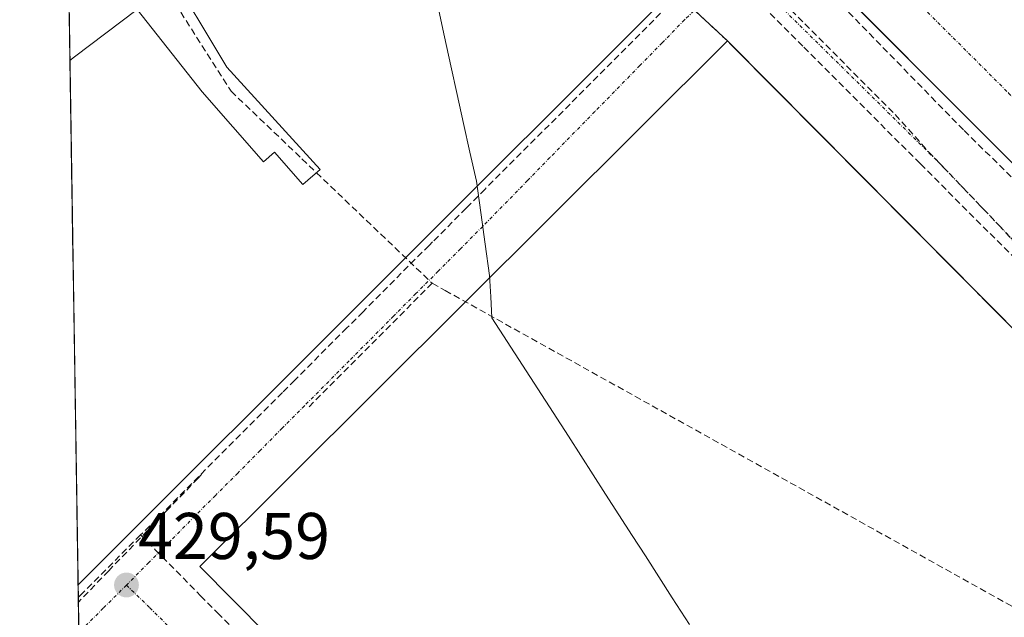
# Model space of a CAD drawing. Units: metres. Extents: x 607226 to 610674, y 4743147 to 4745515.
# Drawn here: x 607238 to 607388, y 4744501 to 4744591 of the extents above; entities that cross this region are included whole.
import ezdxf
from ezdxf.enums import TextEntityAlignment as Align

# ---------------------------------------------------------------- set-up
doc = ezdxf.new("R2010")
doc.units = ezdxf.units.M
doc.header["$MEASUREMENT"] = 0
doc.linetypes.add('TRAZO_Y_PUNTO', pattern=[1, 0.5, -0.25, 0, -0.25])
doc.linetypes.add('TRAZOSX2', pattern=[1.5, 1, -0.5])
for name, color, linetype, lineweight in [('Carretera de calzada única', 19, 'Continuous', 13), ('Carretera de calzada única Cxs', 19, 'Continuous', 13), ('Carretera de calzada única eje', 19, 'TRAZO_Y_PUNTO', 0), ('Carátula', 7, 'Continuous', 5), ('Conducción de agua lineal', 5, 'TRAZOSX2', 0), ('Edificación industrial', 135, 'Continuous', 13), ('Edificación industrial Cxs', 135, 'Continuous', 13), ('Entidad de ámbito territorial', 19, 'Continuous', 0), ('Entidad de ámbito territorial CxS', 92, 'Continuous', 0), ('Municipio CxS', 142, 'Continuous', 0), ('Núcleo urbano CxS', 19, 'Continuous', 0), ('Punto de cota en terreno', 7, 'Continuous', 0), ('Recinto industrial', 135, 'TRAZOSX2', 0), ('Recinto industrial CxS', 135, 'Continuous', 0), ('Rótulo de punto de cota en terreno', 19, 'Continuous', 0), ('Vía urbana eje', 5, 'TRAZO_Y_PUNTO', 0)]:
    doc.layers.add(name, color=color, linetype=linetype, lineweight=lineweight)
doc.styles.add('Arial', font='arial.ttf', dxfattribs={"height": 0.2})

# ---------------------------------------------------------------- blocks, each defined once
blk = doc.blocks.new('*U181')
at = {"layer": 'Municipio CxS', "color": 142, "linetype": 'Continuous', "lineweight": 0}
blk.add_polyline3d([(607247.3204, 4744496.763, 429.4013), (607247.2426, 4744501.7573, 429.4571), (607247.1648, 4744506.7516, 429.5358), (607247.0869, 4744511.746, 429.6171), (607247.0091, 4744516.7403, 429.6665), (607246.9313, 4744521.7347, 429.6768), (607246.8535, 4744526.729, 429.667), (607246.7756, 4744531.7233, 429.6514), (607246.6978, 4744536.7177, 429.6292), (607246.62, 4744541.712, 429.599), (607246.5422, 4744546.7063, 429.5665), (607246.4643, 4744551.7007, 429.523), (607246.3865, 4744556.695, 429.4809), (607246.3087, 4744561.6893, 429.4514), (607246.2309, 4744566.6837, 429.4425), (607246.153, 4744571.678, 429.4584), (607246.0752, 4744576.6724, 429.502), (607245.9974, 4744581.6667, 429.5781), (607245.9196, 4744586.661, 429.4615), (607245.8417, 4744591.6554, 429.296)], dxfattribs=at)
blk = doc.blocks.new('*U183')
at = {"layer": 'Entidad de ámbito territorial CxS', "color": 92, "linetype": 'Continuous', "lineweight": 0}
for points in [[(607247.293, 4744498.5197, 429.4244), (607247.2153, 4744503.512, 429.475), (607247.1375, 4744508.5043, 429.5684), (607247.0597, 4744513.4967, 429.6436), (607246.9819, 4744518.489, 429.679), (607246.9041, 4744523.4814, 429.6756), (607246.8263, 4744528.4737, 429.6623), (607246.7485, 4744533.466, 429.6455), (607246.6707, 4744538.4584, 429.6205), (607246.5929, 4744543.4507, 429.5874), (607246.5151, 4744548.443, 429.5554), (607246.4373, 4744553.4354, 429.5058), (607246.3595, 4744558.4277, 429.4678), (607246.2817, 4744563.4201, 429.4429), (607246.2039, 4744568.4124, 429.4424), (607246.1261, 4744573.4047, 429.467), (607246.0483, 4744578.3971, 429.5205), (607245.9705, 4744583.3894, 429.6081), (607245.8927, 4744588.3818, 429.3821), (607245.8149, 4744593.3741, 429.2516)], [(607301.7, 4744594.04, 429.2256), (607302.255, 4744591.43, 429.2038), (607302.81, 4744588.82, 429.1837), (607303.782, 4744584.44, 429.1771), (607304.754, 4744580.06, 429.1967), (607305.726, 4744575.68, 429.2822), (607306.698, 4744571.3, 429.457), (607307.67, 4744566.92, 429.5966), (607308.3433, 4744562.1467, 429.6674), (607309.0167, 4744557.3733, 429.7082), (607309.69, 4744552.6, 429.7193), (607309.85, 4744549.38, 429.759), (607310.01, 4744546.16, 429.8084), (607312.338, 4744542.564, 429.8532), (607314.666, 4744538.968, 429.8582), (607316.994, 4744535.372, 429.8531), (607319.322, 4744531.776, 429.8388), (607321.65, 4744528.18, 429.8231), (607323.5367, 4744525.25, 429.8041), (607325.4233, 4744522.32, 429.7835), (607327.31, 4744519.39, 429.7612), (607329.32, 4744516.2633, 429.738), (607331.33, 4744513.1367, 429.7162), (607333.34, 4744510.01, 429.6918), (607335.385, 4744506.83, 429.6693), (607337.43, 4744503.65, 429.6512), (607340.032, 4744499.624, 429.6242)]]:
    blk.add_polyline3d(points, dxfattribs=at)
blk = doc.blocks.new('5PATER')
at = {"layer": 'Carátula', "linetype": 'Continuous', "lineweight": 5}
h = blk.add_hatch(color=250, dxfattribs=at)
edge = h.paths.add_edge_path()
edge.add_ellipse((0, 0.01), major_axis=(-1.33, -1.34), ratio=0.999422, start_angle=0, end_angle=360)
blk = doc.blocks.new('*U292')
at = {"layer": 'Carretera de calzada única Cxs', "color": 19, "linetype": 'Continuous', "lineweight": 13}
blk.add_polyline3d([(607388.79, 4744569.96, 429.05), (607385.34, 4744573.42, 429.08), (607381.88, 4744576.88, 429.1), (607378.43, 4744580.33, 429.12), (607374.98, 4744583.79, 429.15), (607371.53, 4744587.25, 429.2), (607368.08, 4744590.7, 429.21), (607364.63, 4744594.16, 429.24)], dxfattribs=at)

msp = doc.modelspace()

# ---------------------------------------------------------------- linework, layer by layer
at = {"layer": 'Carretera de calzada única', "color": 19, "linetype": 'Continuous', "lineweight": 13}
msp.add_lwpolyline([(607353.8592, 4744604.9454), (607426.7501, 4744531.9401), (607436.0301, 4744522.5801), (607438.2501, 4744519.8901), (607440.2801, 4744517.0601), (607442.1301, 4744514.1101), (607443.7901, 4744511.0501), (607445.2401, 4744507.8801), (607446.4901, 4744504.6301), (607447.5301, 4744501.3101), (607448.3501, 4744497.9201), (607448.7387, 4744495.6985)], dxfattribs=at)
at = {"layer": 'Carretera de calzada única eje', "color": 19, "linetype": 'TRAZO_Y_PUNTO', "lineweight": 0}
msp.add_lwpolyline([(607359.0701, 4744609.6501), (607388.5101, 4744580.2901), (607392.1601, 4744576.5901), (607423.8701, 4744544.7901), (607428.3201, 4744540.3901), (607433.0801, 4744535.6801), (607440.1601, 4744528.5101)], dxfattribs=at)
at = {"layer": 'Conducción de agua lineal', "color": 5, "linetype": 'TRAZOSX2', "lineweight": 0}
for points in [[(607330.2216, 4744618.5287, 429.4568), (607357.5569, 4744590.8113, 429.4059)], [(607350.5722, 4744606.5401, 429.3164), (607381.7558, 4744574.5938, 429.062)], [(607256.3172, 4744602.6749, 429.481), (607270.4147, 4744580.5817, 429.215)], [(607343.9392, 4744600.7475, 429.4293), (607342.0161, 4744598.8186, 429.49), (607309.0043, 4744565.7031, 429.6305), (607306.5422, 4744563.2341, 429.6338), (607306.1392, 4744562.8291, 429.6367)], [(607343.9392, 4744600.7475, 429.4293), (607350.17, 4744594.5144, 429.4227), (607357.4159, 4744587.2643, 429.4672), (607374.5674, 4744570.1041, 429.4185), (607375.1134, 4744569.5581, 429.4133), (607396.7647, 4744547.8966, 429.274), (607403.2047, 4744541.4536, 429.2261), (607418.6013, 4744526.0504, 429.0861)], [(607357.5569, 4744590.8113, 429.4059), (607371.2956, 4744577.0441, 429.3089)], [(607270.4147, 4744580.5817, 429.215), (607281.1904, 4744570.2975, 429.7209), (607300.9739, 4744551.4142, 429.6823)], [(607371.2956, 4744577.0441, 429.3089), (607376.3524, 4744571.3861, 429.3014)], [(607381.7558, 4744574.5938, 429.062), (607393.9028, 4744562.7183, 428.97), (607407.8893, 4744549.2503, 428.8188)], [(607376.3524, 4744571.3861, 429.3014), (607387.0471, 4744560.219, 429.2403)], [(607306.1392, 4744562.8291, 429.6367), (607301.0211, 4744557.6942, 429.6319), (607300.5006, 4744557.172, 429.6295), (607299.4527, 4744556.1209, 429.6252), (607290.4578, 4744547.0984, 429.6394), (607288.0067, 4744544.6404, 429.6528), (607280.0785, 4744536.6875, 429.6634), (607278.2075, 4744534.8096, 429.6683), (607261.2491, 4744517.7975, 429.6681), (607256.6729, 4744513.2069, 429.6778)], [(607387.0471, 4744560.219, 429.2403), (607399.1367, 4744546.9527, 429.2012)], [(607300.9739, 4744551.4142, 429.6823), (607281.9514, 4744532.3515, 429.6929)], [(607300.9739, 4744551.4142, 429.6823), (607302.9349, 4744550.3232, 429.679), (607454.7978, 4744465.7388, 428.5049)], [(607265.9342, 4744522.3628, 429.6498), (607265.4132, 4744521.8238, 429.6525), (607260.822, 4744517.0718, 429.6687), (607251.8288, 4744507.763, 429.6341), (607247.2233, 4744502.9952, 429.4696)], [(607256.6729, 4744513.2069, 429.6778), (607247.7107, 4744504.2172, 429.4945), (607247.2121, 4744503.717, 429.4789)], [(607256.6729, 4744513.2069, 429.6778), (607258.9049, 4744510.9479, 429.6449), (607265.7867, 4744503.9798, 429.634), (607268.3486, 4744501.3847, 429.6356), (607284.4132, 4744485.1165, 429.5142), (607286.4542, 4744483.1564, 429.492), (607290.5201, 4744479.2514, 429.5091), (607294.038, 4744475.8713, 429.5242), (607306.6547, 4744463.7521, 429.5513), (607317.4844, 4744453.349, 429.4839), (607319.5154, 4744451.3969, 429.4625), (607321.1413, 4744449.8039, 429.4479)]]:
    msp.add_polyline3d(points, dxfattribs=at)
at = {"layer": 'Edificación industrial', "color": 135, "linetype": 'Continuous', "lineweight": 13}
for points in [[(607245.9415, 4744585.2511, 429.5273), (607246.6401, 4744585.7801, 429.5127), (607256.1401, 4744592.9601, 429.4204), (607266.0501, 4744580.4701, 429.2757), (607275.3301, 4744569.8401, 429.3832), (607277.0301, 4744571.3201, 429.4722), (607281.3301, 4744566.4001, 429.7176), (607283.9501, 4744568.6901, 429.6955), (607269.7601, 4744584.2501, 429.2437), (607260.4301, 4744599.8701, 429.6528), (607260.3701, 4744600.9801, 429.6821), (607259.0101, 4744626.0501, 429.5843), (607258.6401, 4744633.0101, 429.5252), (607258.5101, 4744635.5701, 429.4677), (607257.7301, 4744649.9201, 429.1072), (607254.9801, 4744653.1701, 429.0605), (607253.8901, 4744670.4001, 429.1763), (607248.7801, 4744675.5101, 429.1286), (607258.0001, 4744683.9601, 429.8555), (607275.1841, 4744667.0947, 429.9771)], [(607288.6077, 4744653.9201, 429.8179), (607302.2101, 4744640.5701, 429.6427), (607315.6001, 4744627.4501, 429.5418), (607328.8501, 4744614.4601, 429.5116), (607323.9201, 4744609.6601, 429.6393), (607337.5501, 4744595.9001, 429.6079), (607247.8801, 4744506.3301, 429.5393), (607247.1822, 4744505.6322, 429.5149)], [(607446.8601, 4744474.8001, 428.6076), (607372.5501, 4744400.5101, 429.0785), (607265.6701, 4744508.4101, 429.6235), (607345.8001, 4744588.2201, 429.6957), (607443.3301, 4744489.9701, 428.8808), (607446.8601, 4744474.8001, 428.6076)], [(607245.9415, 4744585.2511, 429.5273), (607247.1823, 4744505.6323, 429.5149)]]:
    msp.add_polyline3d(points, dxfattribs=at)
at = {"layer": 'Edificación industrial Cxs', "color": 135, "linetype": 'Continuous', "lineweight": 13}
msp.add_polyline3d([(607337.5501, 4744595.9001, 429.6079), (607247.8801, 4744506.3301, 429.5393), (607247.1823, 4744505.6323, 429.5149), (607245.9415, 4744585.251, 429.5273), (607246.6401, 4744585.7801, 429.5127), (607256.1401, 4744592.9601, 429.4204), (607266.0501, 4744580.4701, 429.2757), (607275.3301, 4744569.8401, 429.3832), (607277.0301, 4744571.3201, 429.4722), (607281.3301, 4744566.4001, 429.7176), (607283.9501, 4744568.6901, 429.6955), (607269.7601, 4744584.2501, 429.2437), (607260.4301, 4744599.8701, 429.6528)], dxfattribs=at)
msp.add_polyline3d([(607446.8601, 4744474.8001, 428.6076), (607372.5501, 4744400.5101, 429.0785), (607265.6701, 4744508.4101, 429.6235), (607345.8001, 4744588.2201, 429.6957), (607443.3301, 4744489.9701, 428.8808), (607446.8601, 4744474.8001, 428.6076)], close=True, dxfattribs=at)
at = {"layer": 'Entidad de ámbito territorial', "color": 19, "linetype": 'Continuous', "lineweight": 0}
msp.add_polyline3d([(607301.7, 4744594.04, 429.2256), (607302.255, 4744591.43, 429.2038), (607302.81, 4744588.82, 429.1837), (607303.782, 4744584.44, 429.1771), (607304.754, 4744580.06, 429.1967), (607305.726, 4744575.68, 429.2822), (607306.698, 4744571.3, 429.457), (607307.67, 4744566.92, 429.5966), (607308.3433, 4744562.1467, 429.6674), (607309.0167, 4744557.3733, 429.7082), (607309.69, 4744552.6, 429.7193), (607309.85, 4744549.38, 429.759), (607310.01, 4744546.16, 429.8084), (607312.338, 4744542.564, 429.8532), (607314.666, 4744538.968, 429.8582), (607316.994, 4744535.372, 429.8531), (607319.322, 4744531.776, 429.8388), (607321.65, 4744528.18, 429.8231), (607323.5367, 4744525.25, 429.8041), (607325.4233, 4744522.32, 429.7835), (607327.31, 4744519.39, 429.7612), (607329.32, 4744516.2633, 429.738), (607331.33, 4744513.1367, 429.7162), (607333.34, 4744510.01, 429.6918), (607335.385, 4744506.83, 429.6693), (607337.43, 4744503.65, 429.6512), (607340.032, 4744499.624, 429.6242)], dxfattribs=at)
msp.add_polyline3d([(607301.7, 4744594.04, 429.2256), (607302.255, 4744591.43, 429.2038), (607302.81, 4744588.82, 429.1837), (607303.782, 4744584.44, 429.1771), (607304.754, 4744580.06, 429.1967), (607305.726, 4744575.68, 429.2822), (607306.698, 4744571.3, 429.457), (607307.67, 4744566.92, 429.5966), (607308.3433, 4744562.1467, 429.6674), (607309.0167, 4744557.3733, 429.7082), (607309.69, 4744552.6, 429.7193), (607309.85, 4744549.38, 429.759), (607310.01, 4744546.16, 429.8084), (607312.338, 4744542.564, 429.8532), (607314.666, 4744538.968, 429.8582), (607316.994, 4744535.372, 429.8531), (607319.322, 4744531.776, 429.8388), (607321.65, 4744528.18, 429.8231), (607323.5367, 4744525.25, 429.8041), (607325.4233, 4744522.32, 429.7835), (607327.31, 4744519.39, 429.7612), (607329.32, 4744516.2633, 429.738), (607331.33, 4744513.1367, 429.7162), (607333.34, 4744510.01, 429.6918), (607335.385, 4744506.83, 429.6693), (607337.43, 4744503.65, 429.6512), (607340.032, 4744499.624, 429.6242)], dxfattribs=at)
at = {"layer": 'Entidad de ámbito territorial CxS', "color": 92, "linetype": 'Continuous', "lineweight": 0}
msp.add_polyline3d([(607340.032, 4744499.624, 429.6242), (607337.43, 4744503.65, 429.6512), (607335.385, 4744506.83, 429.6693), (607333.34, 4744510.01, 429.6918), (607331.33, 4744513.1367, 429.7162), (607329.32, 4744516.2633, 429.738), (607327.31, 4744519.39, 429.7612), (607325.4233, 4744522.32, 429.7835), (607323.5367, 4744525.25, 429.8041), (607321.65, 4744528.18, 429.8231), (607319.322, 4744531.776, 429.8388), (607316.994, 4744535.372, 429.8531), (607314.666, 4744538.968, 429.8582), (607312.338, 4744542.564, 429.8532), (607310.01, 4744546.16, 429.8084), (607309.85, 4744549.38, 429.759), (607309.69, 4744552.6, 429.7193), (607309.0167, 4744557.3733, 429.7082), (607308.3433, 4744562.1467, 429.6674), (607307.67, 4744566.92, 429.5966), (607306.698, 4744571.3, 429.457), (607305.726, 4744575.68, 429.2822), (607304.754, 4744580.06, 429.1967), (607303.782, 4744584.44, 429.1771), (607302.81, 4744588.82, 429.1837), (607302.255, 4744591.43, 429.2038), (607301.7, 4744594.04, 429.2256)], dxfattribs=at)
at = {"layer": 'Núcleo urbano CxS', "color": 19, "linetype": 'Continuous', "lineweight": 0}
for points in [[(607250.3623, 4744301.5551, 427.0359), (607238.3143, 4745074.7165, 432.6997)], [(607238.3143, 4745074.7165, 432.6997), (607250.3623, 4744301.5551, 427.0359)]]:
    msp.add_polyline3d(points, dxfattribs=at)
at = {"layer": 'Recinto industrial', "color": 135, "linetype": 'TRAZOSX2', "lineweight": 0}
msp.add_polyline3d([(607443.3301, 4744489.9701, 428.8808), (607346.4317, 4744587.5838, 429.7094), (607345.8001, 4744588.2201, 429.6957), (607337.5501, 4744595.9001, 429.6079), (607323.9201, 4744609.6601, 429.6393), (607328.8501, 4744614.4601, 429.5116), (607315.6001, 4744627.4501, 429.5418), (607302.2101, 4744640.5701, 429.6427), (607288.6077, 4744653.9201, 429.8179), (607280.7901, 4744661.5927, 429.8543), (607275.1841, 4744667.0947, 429.9771), (607258.0001, 4744683.9601, 429.8555), (607255.2908, 4744681.4771, 429.6979), (607248.7801, 4744675.5101, 429.1286), (607244.5378, 4744675.3351, 428.9873)], dxfattribs=at)
at = {"layer": 'Recinto industrial CxS', "color": 135, "linetype": 'Continuous', "lineweight": 0}
for points in [[(607250.3623, 4744301.5551, 427.4504), (607244.5378, 4744675.3351, 428.9873), (607248.7801, 4744675.5101, 429.1286), (607255.2908, 4744681.4771, 429.6979), (607258.0001, 4744683.9601, 429.8555), (607275.1841, 4744667.0947, 429.9771), (607280.7901, 4744661.5927, 429.8543), (607288.6077, 4744653.9201, 429.8179), (607302.2101, 4744640.5701, 429.6427), (607315.6001, 4744627.4501, 429.5418), (607328.8501, 4744614.4601, 429.5116), (607323.9201, 4744609.6601, 429.6393), (607337.5501, 4744595.9001, 429.6079), (607345.8001, 4744588.2201, 429.6957), (607346.4317, 4744587.5838, 429.7094), (607443.3301, 4744489.9701, 428.8808)], [(607244.5378, 4744675.3351, 428.9873), (607250.3623, 4744301.5551, 427.4504)]]:
    msp.add_polyline3d(points, dxfattribs=at)
at = {"layer": 'Vía urbana eje', "color": 5, "linetype": 'TRAZO_Y_PUNTO', "lineweight": 0}
for points in [[(607347.9051, 4744599.5851), (607339.3001, 4744591.4301), (607335.9101, 4744587.9301), (607332.5001, 4744584.4601), (607325.6701, 4744577.4901), (607318.8501, 4744570.5101), (607315.4601, 4744567.0201), (607308.6401, 4744560.0601), (607305.2601, 4744556.6501), (607301.8701, 4744553.2501), (607298.4801, 4744549.8401), (607295.1001, 4744546.4301), (607288.3501, 4744539.6401), (607281.5801, 4744532.8301), (607278.1901, 4744529.4301), (607274.8201, 4744526.0101), (607271.4401, 4744522.6101), (607268.0501, 4744519.2201), (607261.3001, 4744512.4101), (607257.9101, 4744509.0101), (607254.5301, 4744505.5901)], [(607347.9051, 4744599.5851), (607351.3365, 4744595.9445), (607378.2203, 4744569.4515), (607415.2619, 4744530.7165), (607444.9483, 4744498.8077), (607448.7387, 4744495.6985)], [(607254.5301, 4744505.5901), (607251.0001, 4744502.0701), (607248.0001, 4744499.0701), (607247.2953, 4744498.3759)], [(607254.5301, 4744505.5901), (607258.0701, 4744502.1401), (607268.6701, 4744491.7501), (607272.1901, 4744488.2901), (607275.7301, 4744484.8201), (607279.2601, 4744481.3501), (607282.8001, 4744477.8901), (607286.3301, 4744474.4301), (607289.8701, 4744470.9701), (607300.4801, 4744460.5701), (607304.0101, 4744457.1001), (607307.5501, 4744453.6501), (607311.0701, 4744450.1801), (607314.6201, 4744446.7201), (607318.1401, 4744443.2601)]]:
    msp.add_lwpolyline(points, dxfattribs=at)

# ---------------------------------------------------------------- block references
at = {"layer": 'Carretera de calzada única Cxs', "color": 19, "linetype": 'Continuous', "lineweight": 13}
msp.add_blockref('*U292', (0, 0), dxfattribs=at)
at = {"layer": 'Entidad de ámbito territorial CxS', "color": 92, "linetype": 'Continuous', "lineweight": 0}
msp.add_blockref('*U183', (0, 0), dxfattribs=at)
at = {"layer": 'Municipio CxS', "color": 142, "linetype": 'Continuous', "lineweight": 0}
msp.add_blockref('*U181', (0, 0), dxfattribs=at)
at = {"layer": 'Punto de cota en terreno', "linetype": 'Continuous', "lineweight": 0}
msp.add_blockref('5PATER', (607254.53, 4744505.6, 429.59), dxfattribs=at)

# ---------------------------------------------------------------- texts
at = {"layer": 'Rótulo de punto de cota en terreno', "color": 19, "linetype": 'Continuous', "lineweight": 0, "style": 'Arial'}
msp.add_text('429,59', height=7, dxfattribs=at).set_placement((607256.2939, 4744507.3639), align=Align.BOTTOM_LEFT)

doc.saveas('drawing.dxf')
